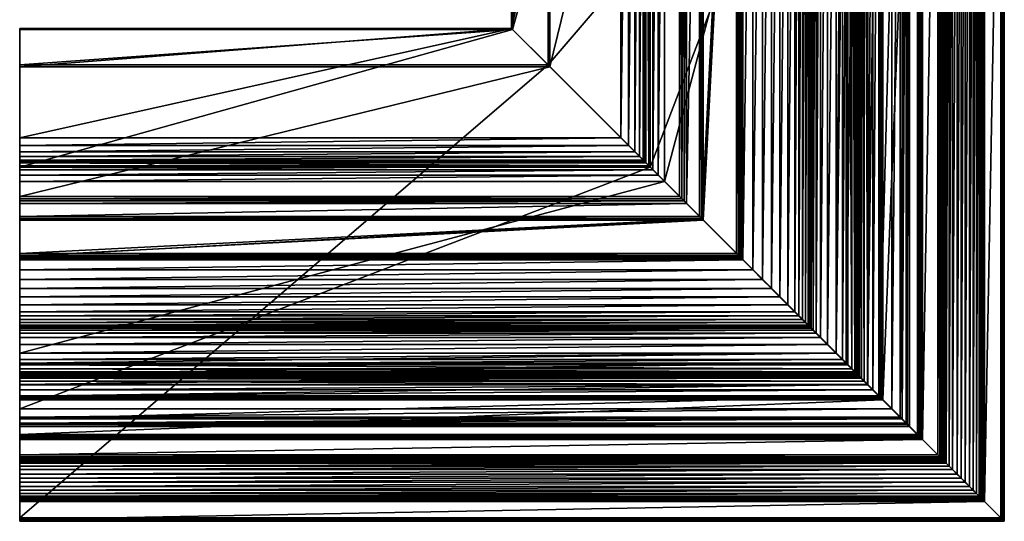
# Model space of a CAD drawing. Units: millimetres. Extents: x -120 to 120, y -120 to 120.
# Drawn here: x -120 to 120, y -120 to 2 of the extents above; entities that cross this region are included whole.
import ezdxf

# ---------------------------------------------------------------- set-up
doc = ezdxf.new("R2010")
doc.units = ezdxf.units.MM
doc.layers.get('0').update_dxf_attribs({"color": 156})

msp = doc.modelspace()

# ---------------------------------------------------------------- meshes
at = {"color": 251}
mesh = msp.add_polyface(dxfattribs=at)
corners = [(33.8, -33.79, 161.94), (33.8, 120.32, 161.94), (92.8, 120.32, 147.44), (79.24, 120.32, 62.95), (37.27, 120.32, 17.48), (37.27, -37.26, 17.48), (32.2, -32.19, 4.44), (32.2, 120.32, 4.44), (32.69, 120.32, -135.95), (32.33, -32.32, 6.89), (32.33, 120.32, 6.89), (32.75, -32.74, 9.23), (32.75, 120.32, 9.23), (33.45, -33.45, 11.46), (33.45, 120.32, 11.46), (34.44, 120.32, 13.58), (35.71, 120.32, 15.58), (34.44, -34.43, 13.58), (35.71, -35.71, 15.58), (31.19, 120.32, -142.69), (30.01, 120.32, -144.6), (30.01, -30, -144.6), (32.03, 120.32, -140.62), (31.19, -31.18, -142.69), (32.53, -32.52, -138.37), (32.53, 120.32, -138.37), (32.69, -32.68, -135.95), (56.45, -56.44, 13.09), (56.45, 120.32, 13.09), (58.86, 120.32, 13.67), (58.86, -58.85, 13.67), (61.19, 120.32, 14.53), (61.19, -61.18, 14.53), (63.4, 120.32, 15.65), (63.4, -63.39, 15.65), (65.48, 120.32, 17.01), (65.48, -65.47, 17.01), (67.38, 120.32, 18.6), (67.38, -67.37, 18.6), (69.09, 120.32, 20.39), (69.09, -69.08, 20.39), (70.08, 120.32, 21.65), (119.45, 120.32, 154.86), (8.8, 120.32, 182.71), (8.8, -8.8, 182.71), (40.97, -40.97, -159.96), (40.97, 120.32, -159.96), (41.48, 120.32, -159.67), (41.48, -41.48, -159.67), (42.04, 120.32, -159.49), (42.04, -42.03, -159.49), (42.63, 120.32, -159.43), (42.63, -42.62, -159.43), (45.82, 120.32, -159.43), (45.82, -45.82, -159.43), (46.28, 120.32, -159.31), (46.28, -46.28, -159.31), (46.61, 120.32, -158.98), (46.61, -46.61, -158.98), (46.74, 120.32, -158.52), (46.74, -46.73, -158.52), (46.74, 120.32, -135.47), (46.74, -46.73, -135.47), (55.54, 120.32, -135.16), (55.54, -55.53, -135.16), (56, 120.32, -135.02), (56, -55.99, -135.02), (56.32, 120.32, -134.68), (56.32, -56.32, -134.68), (56.45, 120.32, -134.21), (56.45, -56.44, -134.21), (56.45, 120.32, -114.48), (56.45, -56.44, -114.48), (56.34, 120.32, -113.96), (56.34, -56.33, -113.96), (56.04, 120.32, -113.54), (56.04, -56.03, -113.54), (55.58, 120.32, -113.27), (46.4, 120.32, -110.14), (46.4, -46.4, -110.14), (46.4, 120.32, 4.19), (46.4, -46.4, 4.19), (54.87, 120.32, 3.88), (54.87, -54.86, 3.88), (55.34, 120.32, 3.98), (55.34, -55.33, 3.98), (55.69, 120.32, 4.3), (55.69, -55.68, 4.3), (55.84, 120.32, 4.75), (55.84, -55.84, 4.75), (0.14, 120.32, 182.49)]
mesh.append_faces([[corners[k] for k in face] for face in [(0, 1, 2), (3, 4, 5), (6, 7, 8), (9, 10, 7), (11, 12, 10), (13, 14, 12), (15, 14, 13), (16, 15, 17), (4, 16, 18), (19, 20, 21), (22, 19, 23), (24, 25, 22), (26, 8, 25), (27, 28, 29), (30, 29, 31), (32, 31, 33), (34, 33, 35), (36, 35, 37), (38, 37, 39), (40, 39, 41), (42, 43, 44), (45, 46, 47), (48, 47, 49), (50, 49, 51), (52, 51, 53), (54, 53, 55), (56, 55, 57), (58, 57, 59), (60, 59, 61), (62, 61, 63), (64, 63, 65), (66, 65, 67), (68, 67, 69), (70, 69, 71), (72, 71, 73), (74, 73, 75), (76, 75, 77), (77, 78, 79), (79, 78, 80), (81, 80, 82), (83, 82, 84), (85, 84, 86), (87, 86, 88), (89, 88, 28), (90, 43, 42), (39, 37, 35)]], dxfattribs={"vtx2": -1, "color": 251})
mesh = msp.add_polyface(dxfattribs=at)
corners = [(92.8, 120.32, 147.44), (92.8, -92.79, 147.44), (33.8, -33.79, 161.94), (37.27, -37.26, 17.48), (79.24, -79.23, 62.95), (79.24, 120.32, 62.95), (32.69, 120.32, -135.95), (32.69, -32.68, -135.95), (32.2, -32.19, 4.44), (32.2, 120.32, 4.44), (32.33, -32.32, 6.89), (32.33, 120.32, 6.89), (32.75, -32.74, 9.23), (32.75, 120.32, 9.23), (33.45, -33.45, 11.46), (34.44, -34.43, 13.58), (34.44, 120.32, 13.58), (35.71, -35.71, 15.58), (35.71, 120.32, 15.58), (37.27, 120.32, 17.48), (30.01, -30, -144.6), (31.19, -31.18, -142.69), (31.19, 120.32, -142.69), (32.03, -32.02, -140.62), (32.03, 120.32, -140.62), (32.53, -32.52, -138.37), (32.53, 120.32, -138.37), (58.86, 120.32, 13.67), (58.86, -58.85, 13.67), (56.45, -56.44, 13.09), (61.19, 120.32, 14.53), (61.19, -61.18, 14.53), (63.4, 120.32, 15.65), (63.4, -63.39, 15.65), (65.48, 120.32, 17.01), (65.48, -65.47, 17.01), (67.38, 120.32, 18.6), (67.38, -67.37, 18.6), (69.09, 120.32, 20.39), (69.09, -69.08, 20.39), (70.08, 120.32, 21.65), (70.08, -70.08, 21.65), (70.98, 120.32, 22.98), (70.98, -70.97, 22.98), (71.77, 120.32, 24.37), (71.77, -71.76, 24.37), (40.97, 120.32, -159.96), (40.97, -40.97, -159.96), (9.23, -9.23, -182.71), (41.48, 120.32, -159.67), (41.48, -41.48, -159.67), (42.04, 120.32, -159.49), (42.04, -42.03, -159.49), (42.63, 120.32, -159.43), (42.63, -42.62, -159.43), (45.82, 120.32, -159.43), (45.82, -45.82, -159.43), (46.28, 120.32, -159.31), (46.28, -46.28, -159.31), (46.61, 120.32, -158.98), (46.61, -46.61, -158.98), (46.74, 120.32, -158.52), (46.74, -46.73, -158.52), (46.74, 120.32, -135.47), (46.74, -46.73, -135.47), (55.54, 120.32, -135.16), (55.54, -55.53, -135.16), (56, 120.32, -135.02), (56, -55.99, -135.02), (56.32, 120.32, -134.68), (56.32, -56.32, -134.68), (56.45, 120.32, -134.21), (56.45, -56.44, -134.21), (56.45, 120.32, -114.48), (56.45, -56.44, -114.48), (56.34, 120.32, -113.96), (56.34, -56.33, -113.96), (56.04, 120.32, -113.54), (56.04, -56.03, -113.54), (55.58, 120.32, -113.27), (55.58, -55.58, -113.27), (46.4, -46.4, -110.14), (46.4, 120.32, 4.19), (46.4, -46.4, 4.19), (54.87, 120.32, 3.88), (54.87, -54.86, 3.88), (55.34, 120.32, 3.98), (55.34, -55.33, 3.98), (55.69, 120.32, 4.3), (55.69, -55.68, 4.3), (55.84, 120.32, 4.75), (55.84, -55.84, 4.75), (56.45, 120.32, 13.09)]
mesh.append_faces([[corners[k] for k in face] for face in [(0, 1, 2), (3, 4, 5), (6, 7, 8), (9, 8, 10), (11, 10, 12), (13, 12, 14), (14, 15, 16), (15, 17, 18), (17, 3, 19), (20, 21, 22), (21, 23, 24), (24, 23, 25), (26, 25, 7), (27, 28, 29), (30, 31, 28), (32, 33, 31), (34, 35, 33), (36, 37, 35), (38, 39, 37), (40, 41, 39), (42, 43, 41), (44, 45, 43), (46, 47, 48), (49, 50, 47), (51, 52, 50), (53, 54, 52), (55, 56, 54), (57, 58, 56), (59, 60, 58), (61, 62, 60), (63, 64, 62), (65, 66, 64), (67, 68, 66), (69, 70, 68), (71, 72, 70), (73, 74, 72), (75, 76, 74), (77, 78, 76), (79, 80, 78), (81, 80, 79), (82, 83, 81), (84, 85, 83), (86, 87, 85), (88, 89, 87), (90, 91, 89), (92, 29, 91)]], dxfattribs={"vtx2": -1, "color": 251})
mesh = msp.add_polyface(dxfattribs=at)
corners = [(0.14, -0.14, 182.49), (0.12, -0.12, 159.77), (-120.32, -0.12, 159.77), (-120.32, -0.14, 182.49), (33.79, -33.8, 161.94), (-120.32, -33.8, 161.94), (-0.13, 0.13, -167.36), (-0.15, 0.14, -182.71), (-120.32, 0.14, -182.71), (-120.32, 0.13, -167.36), (-120.32, -26.63, -147.89), (26.63, -26.63, -147.89), (-120.32, -28.49, -146.33), (28.48, -28.49, -146.33), (-120.32, -30.01, -144.6), (30, -30.01, -144.6), (-120.32, -8.8, 182.71), (8.8, -8.8, 182.71), (-120.32, -9.23, -182.71), (9.23, -9.23, -182.71), (-120.32, -40.97, -159.96), (0.14, -0.14, 182.49), (0.14, 120.32, 182.49), (0.12, 120.32, 159.77), (0.12, -0.12, 159.77), (33.8, 120.32, 161.94), (33.8, -33.79, 161.94), (-0.13, 0.13, -167.36), (-0.13, 120.32, -167.36), (-0.14, 120.32, -182.71), (-0.14, 0.15, -182.71), (26.63, 120.32, -147.89), (26.63, -26.63, -147.89), (28.49, 120.32, -146.33), (28.49, -28.48, -146.33), (30.01, 120.32, -144.6), (30.01, -30, -144.6), (8.8, -8.8, 182.71), (8.8, 120.32, 182.71), (9.23, 120.32, -182.71), (9.23, -9.23, -182.71), (40.97, 120.32, -159.96), (-120.32, -41.48, -159.67), (41.48, 120.32, -159.67)]
mesh.append_faces([[corners[k] for k in face] for face in [(22, 25, 23)]], dxfattribs={"vtx0": -1, "color": 251})
mesh.append_faces([[corners[k] for k in face] for face in [(14, 8, 42), (43, 29, 33)]], dxfattribs={"vtx0": -1, "vtx1": -1, "vtx2": -1, "color": 251})
mesh.append_faces([[corners[k] for k in face] for face in [(8, 20, 42), (29, 31, 33)]], dxfattribs={"vtx0": -1, "vtx2": -1, "color": 251})
mesh.append_faces([[corners[k] for k in face] for face in [(12, 10, 8), (14, 12, 8), (43, 41, 29)]], dxfattribs={"vtx1": -1, "vtx2": -1, "color": 251})
mesh.append_faces([[corners[k] for k in face] for face in [(0, 1, 2), (2, 3, 0), (1, 4, 5), (5, 2, 1), (6, 7, 8), (8, 9, 6), (10, 11, 6), (6, 9, 10), (12, 13, 11), (11, 10, 12), (14, 15, 13), (13, 12, 14), (0, 3, 16), (16, 17, 0), (18, 8, 7), (7, 19, 18), (20, 18, 19), (21, 22, 23), (23, 24, 21), (24, 23, 25), (25, 26, 24), (27, 28, 29), (29, 30, 27), (31, 28, 27), (27, 32, 31), (33, 31, 32), (32, 34, 33), (35, 33, 34), (34, 36, 35), (21, 37, 38), (38, 22, 21), (39, 40, 30), (30, 29, 39), (40, 39, 41), (3, 2, 5), (10, 9, 8), (8, 18, 20), (41, 39, 29), (29, 28, 31)]], dxfattribs={"vtx2": -1, "color": 251})
mesh = msp.add_polyface(dxfattribs=at)
corners = [(105.42, -105.43, 122.77), (105.67, -105.68, 123.75), (-120.32, -105.68, 123.75), (106.08, -106.09, 124.75), (-120.32, -106.09, 124.75), (106.82, -106.83, 125.91), (-120.32, -106.83, 125.91), (107.69, -107.7, 126.84), (-120.32, -107.7, 126.84), (108.76, -108.77, 127.72), (-120.32, -108.77, 127.72), (109.79, -109.8, 128.45), (-120.32, -109.8, 128.45), (110.71, -110.72, 129), (-120.32, -110.72, 129), (111.79, -111.8, 129.61), (-120.32, -111.8, 129.61), (112.66, -112.68, 130.35), (-120.32, -112.68, 130.35), (113.54, -113.55, 131.32), (-120.32, -113.55, 131.32), (114.18, -114.19, 132.2), (-120.32, -114.19, 132.2), (114.59, -114.61, 132.96), (-120.32, -114.61, 132.96), (114.93, -114.95, 133.75), (-120.32, -114.95, 133.75), (115.19, -115.2, 134.58), (-120.32, -115.2, 134.58), (115.37, -115.38, 135.42), (-120.32, -115.38, 135.42), (115.46, -115.47, 136.28), (-120.32, -115.47, 136.28), (115.47, -115.48, 137.14), (-120.32, -115.48, 137.14), (119.86, -119.88, 137.14), (-120.32, -119.88, 137.14), (120.06, -120.08, 137.18), (-120.32, -120.08, 137.18), (120.31, -120.32, 153.27), (-120.32, -120.32, 153.27), (120.22, -120.23, 153.98), (-120.32, -120.23, 153.98), (119.92, -119.93, 154.55), (-120.32, -119.93, 154.55), (119.44, -119.45, 154.86), (-120.32, -119.45, 154.86), (105.68, 120.32, 123.75), (105.68, -105.67, 123.75), (105.43, -105.42, 122.77), (106.09, 120.32, 124.75), (106.09, -106.08, 124.75), (106.83, 120.32, 125.91), (106.83, -106.82, 125.91), (107.7, 120.32, 126.84), (107.7, -107.69, 126.84), (108.77, 120.32, 127.72), (108.77, -108.76, 127.72), (109.8, 120.32, 128.45), (109.8, -109.79, 128.45), (110.72, 120.32, 129), (110.72, -110.71, 129), (111.8, 120.32, 129.61), (111.8, -111.79, 129.61), (112.68, 120.32, 130.35), (112.68, -112.66, 130.35), (113.55, 120.32, 131.32), (113.55, -113.54, 131.32), (114.19, 120.32, 132.2), (114.19, -114.18, 132.2), (114.61, 120.32, 132.96), (114.61, -114.59, 132.96), (114.95, 120.32, 133.75), (114.95, -114.93, 133.75), (115.2, 120.32, 134.58), (115.2, -115.19, 134.58), (115.38, 120.32, 135.42), (115.38, -115.37, 135.42), (115.47, 120.32, 136.28), (115.47, -115.46, 136.28), (115.48, 120.32, 137.14), (115.48, -115.47, 137.14), (119.88, 120.32, 137.14), (119.88, -119.86, 137.14), (120.07, 120.32, 137.18), (120.07, -120.06, 137.18), (120.32, 120.32, 153.27), (120.32, -120.31, 153.27), (120.23, 120.32, 153.98), (120.23, -120.22, 153.98), (119.93, 120.32, 154.55), (119.93, -119.92, 154.55), (119.45, 120.32, 154.86), (119.45, -119.44, 154.86)]
mesh.append_faces([[corners[k] for k in face] for face in [(0, 1, 2), (1, 3, 4), (3, 5, 6), (5, 7, 8), (7, 9, 10), (9, 11, 12), (11, 13, 14), (13, 15, 16), (15, 17, 18), (17, 19, 20), (19, 21, 22), (21, 23, 24), (23, 25, 26), (25, 27, 28), (27, 29, 30), (29, 31, 32), (31, 33, 34), (33, 35, 36), (35, 37, 38), (37, 39, 40), (39, 41, 42), (41, 43, 44), (43, 45, 46), (47, 48, 49), (50, 51, 48), (52, 53, 51), (54, 55, 53), (56, 57, 55), (58, 59, 57), (60, 61, 59), (62, 63, 61), (64, 65, 63), (66, 67, 65), (68, 69, 67), (70, 71, 69), (72, 73, 71), (74, 75, 73), (76, 77, 75), (78, 79, 77), (80, 81, 79), (82, 83, 81), (84, 85, 83), (86, 87, 85), (88, 89, 87), (90, 91, 89), (92, 93, 91)]], dxfattribs={"vtx2": -1, "color": 251})
mesh = msp.add_polyface(dxfattribs=at)
corners = [(84.81, -84.8, 119.64), (84.81, 120.32, 119.64), (84.41, 120.32, 75.99), (84.97, -84.96, 122.1), (84.97, 120.32, 122.1), (80.8, 120.32, 64.84), (79.24, 120.32, 62.95), (79.24, -79.23, 62.95), (85.38, -85.37, 124.47), (85.38, 120.32, 124.47), (86.06, -86.05, 126.73), (86.06, 120.32, 126.73), (88.2, 120.32, 130.99), (87, 120.32, 128.91), (87, -86.99, 128.91), (82.08, 120.32, 66.85), (80.8, -80.79, 64.84), (83.08, -83.07, 68.97), (83.08, 120.32, 68.97), (83.8, -83.79, 71.2), (83.8, 120.32, 71.2), (84.25, -84.24, 73.54), (84.25, 120.32, 73.54), (84.41, -84.4, 75.99), (70.08, -70.08, 21.65), (70.08, 120.32, 21.65), (70.98, 120.32, 22.98), (70.98, -70.97, 22.98), (71.77, 120.32, 24.37), (71.77, -71.76, 24.37), (72.42, 120.32, 25.97), (72.42, -72.41, 25.97), (72.82, 120.32, 27.67), (72.82, -72.81, 27.67), (73.12, 120.32, 29.41), (73.12, -73.11, 29.41), (73.62, 120.32, 31.73), (73.62, -73.61, 31.73), (74.38, 120.32, 33.97), (74.38, -74.37, 33.97), (75.38, 120.32, 36.13), (75.38, -75.37, 36.13), (77.11, 120.32, 38.89), (77.11, -77.11, 38.89), (79.24, 120.32, 41.35), (79.24, -79.23, 41.35), (81.71, 120.32, 43.46), (81.71, -81.7, 43.46), (84.21, 120.32, 45.05), (84.21, -84.2, 45.05), (86.88, 120.32, 46.27), (86.88, -86.87, 46.27), (89.71, 120.32, 47.13), (119.45, 120.32, 154.86), (119.93, 120.32, 154.55), (120.23, 120.32, 153.98), (0.14, 120.32, 182.49), (120.32, 120.32, 153.27), (120.07, 120.32, 137.18), (119.88, 120.32, 137.14), (115.48, 120.32, 137.14), (115.47, 120.32, 136.28), (115.38, 120.32, 135.42), (115.2, 120.32, 134.58), (114.95, 120.32, 133.75), (114.61, 120.32, 132.96), (114.19, 120.32, 132.2), (113.55, 120.32, 131.32), (112.68, 120.32, 130.35), (111.8, 120.32, 129.61), (110.72, 120.32, 129), (109.8, 120.32, 128.45), (108.77, 120.32, 127.72), (107.7, 120.32, 126.84), (105.43, 120.32, 122.77), (105.23, 120.32, 121.79), (105.01, 120.32, 121.34), (105.68, 120.32, 123.75), (104.6, 120.32, 121.05), (104.09, 120.32, 120.97)]
mesh.append_faces([[corners[k] for k in face] for face in [(56, 53, 55), (55, 58, 60), (60, 62, 64), (64, 66, 68), (60, 64, 68), (55, 60, 68), (55, 68, 71)]], dxfattribs={"vtx0": -1, "vtx1": -1, "vtx2": -1, "color": 251})
mesh.append_faces([[corners[k] for k in face] for face in [(68, 70, 71), (55, 71, 72), (55, 72, 73)]], dxfattribs={"vtx0": -1, "vtx2": -1, "color": 251})
mesh.append_faces([[corners[k] for k in face] for face in [(77, 74, 76)]], dxfattribs={"vtx1": -1, "vtx2": -1, "color": 251})
mesh.append_faces([[corners[k] for k in face] for face in [(0, 1, 2), (3, 4, 1), (5, 6, 7), (8, 9, 4), (10, 11, 9), (12, 13, 14), (15, 5, 16), (17, 18, 15), (19, 20, 18), (21, 22, 20), (23, 2, 22), (24, 25, 26), (27, 26, 28), (29, 28, 30), (31, 30, 32), (33, 32, 34), (35, 34, 36), (37, 36, 38), (39, 38, 40), (41, 40, 42), (43, 42, 44), (45, 44, 46), (47, 46, 48), (49, 48, 50), (51, 50, 52), (53, 54, 55), (55, 57, 58), (58, 59, 60), (60, 61, 62), (62, 63, 64), (64, 65, 66), (66, 67, 68), (68, 69, 70), (74, 75, 76), (76, 78, 79)]], dxfattribs={"vtx2": -1, "color": 251})
mesh = msp.add_polyface(dxfattribs=at)
corners = [(95.32, 120.32, 139.84), (89.66, 120.32, 132.97), (89.66, -89.65, 132.97), (96.58, 120.32, 141.66), (95.32, -95.31, 139.84), (97.16, -97.15, 143.26), (97.16, 120.32, 143.26), (97.08, -97.07, 144.64), (97.08, 120.32, 144.64), (96.32, -96.31, 145.79), (96.32, 120.32, 145.79), (94.89, -94.88, 146.73), (94.89, 120.32, 146.73), (92.8, -92.79, 147.44), (92.8, 120.32, 147.44), (87, -86.99, 128.91), (87, 120.32, 128.91), (86.06, 120.32, 126.73), (88.2, 120.32, 130.99), (88.2, -88.19, 130.99), (89.71, -89.7, 47.13), (89.71, 120.32, 47.13), (90.17, 120.32, 47.35), (90.17, -90.16, 47.35), (90.49, 120.32, 47.74), (90.49, -90.48, 47.74), (90.6, 120.32, 48.23), (90.6, -90.59, 48.23), (90.6, 120.32, 53.48), (90.6, -90.59, 53.48), (99.07, 120.32, 53.48), (99.07, -99.06, 53.48), (99.53, 120.32, 53.6), (99.53, -99.52, 53.6), (99.86, 120.32, 53.93), (99.86, -99.85, 53.93), (99.98, 120.32, 54.39), (99.98, -99.97, 54.39), (100.31, 120.32, 121.25), (100.31, -100.3, 121.25), (104.09, 120.32, 120.97), (104.09, -104.08, 120.97), (104.6, 120.32, 121.05), (104.6, -104.59, 121.05), (105.01, 120.32, 121.34), (105.01, -104.99, 121.34), (105.23, 120.32, 121.79), (105.23, -105.22, 121.79), (105.43, 120.32, 122.77), (105.43, -105.42, 122.77), (105.68, 120.32, 123.75), (105.68, -105.67, 123.75), (106.09, 120.32, 124.75), (106.09, -106.08, 124.75), (106.83, 120.32, 125.91), (106.83, -106.82, 125.91), (107.7, 120.32, 126.84), (107.7, -107.69, 126.84), (108.77, 120.32, 127.72), (108.77, -108.76, 127.72), (109.8, 120.32, 128.45), (109.8, -109.79, 128.45), (110.72, 120.32, 129), (110.72, -110.71, 129), (111.8, 120.32, 129.61), (111.8, -111.79, 129.61), (112.68, 120.32, 130.35), (112.68, -112.66, 130.35), (113.55, 120.32, 131.32), (113.55, -113.54, 131.32), (114.19, 120.32, 132.2), (114.19, -114.18, 132.2), (114.61, 120.32, 132.96), (114.61, -114.59, 132.96), (114.95, 120.32, 133.75), (114.95, -114.93, 133.75), (115.2, 120.32, 134.58), (115.2, -115.19, 134.58), (115.38, 120.32, 135.42), (115.38, -115.37, 135.42), (115.47, 120.32, 136.28), (115.47, -115.46, 136.28), (115.48, 120.32, 137.14), (115.48, -115.47, 137.14), (119.88, 120.32, 137.14), (119.88, -119.86, 137.14), (120.07, 120.32, 137.18), (120.07, -120.06, 137.18), (120.32, 120.32, 153.27), (120.32, -120.31, 153.27), (120.23, 120.32, 153.98), (120.23, -120.22, 153.98), (119.93, 120.32, 154.55), (119.93, -119.92, 154.55), (119.45, 120.32, 154.86), (8.8, -8.8, 182.71), (119.45, -119.44, 154.86)]
mesh.append_faces([[corners[k] for k in face] for face in [(0, 1, 2), (3, 0, 4), (5, 6, 3), (7, 8, 6), (9, 10, 8), (11, 12, 10), (13, 14, 12), (15, 16, 17), (1, 18, 19), (20, 21, 22), (23, 22, 24), (25, 24, 26), (27, 26, 28), (29, 28, 30), (31, 30, 32), (33, 32, 34), (35, 34, 36), (37, 36, 38), (39, 38, 40), (41, 40, 42), (43, 42, 44), (45, 44, 46), (47, 46, 48), (49, 48, 50), (51, 50, 52), (53, 52, 54), (55, 54, 56), (57, 56, 58), (59, 58, 60), (61, 60, 62), (63, 62, 64), (65, 64, 66), (67, 66, 68), (69, 68, 70), (71, 70, 72), (73, 72, 74), (75, 74, 76), (77, 76, 78), (79, 78, 80), (81, 80, 82), (83, 82, 84), (85, 84, 86), (87, 86, 88), (89, 88, 90), (91, 90, 92), (93, 92, 94), (95, 96, 94)]], dxfattribs={"vtx2": -1, "color": 251})
mesh = msp.add_polyface(dxfattribs=at)
corners = [(89.66, -89.65, 132.97), (95.32, -95.31, 139.84), (95.32, 120.32, 139.84), (84.41, 120.32, 75.99), (84.41, -84.4, 75.99), (84.81, -84.8, 119.64), (96.58, -96.57, 141.66), (96.58, 120.32, 141.66), (84.81, 120.32, 119.64), (84.97, -84.96, 122.1), (79.24, -79.23, 62.95), (80.8, -80.79, 64.84), (80.8, 120.32, 64.84), (97.16, -97.15, 143.26), (97.16, 120.32, 143.26), (97.08, -97.07, 144.64), (97.08, 120.32, 144.64), (96.32, -96.31, 145.79), (96.32, 120.32, 145.79), (94.89, -94.88, 146.73), (94.89, 120.32, 146.73), (92.8, -92.79, 147.44), (84.97, 120.32, 122.1), (85.38, -85.37, 124.47), (85.38, 120.32, 124.47), (86.06, -86.05, 126.73), (86.06, 120.32, 126.73), (87, -86.99, 128.91), (88.2, -88.19, 130.99), (88.2, 120.32, 130.99), (89.66, 120.32, 132.97), (82.08, -82.07, 66.85), (82.08, 120.32, 66.85), (83.08, -83.07, 68.97), (83.08, 120.32, 68.97), (83.8, -83.79, 71.2), (83.8, 120.32, 71.2), (84.25, -84.24, 73.54), (84.25, 120.32, 73.54), (72.42, 120.32, 25.97), (72.42, -72.41, 25.97), (71.77, -71.76, 24.37), (72.82, 120.32, 27.67), (72.82, -72.81, 27.67), (73.12, 120.32, 29.41), (73.12, -73.11, 29.41), (73.62, 120.32, 31.73), (73.62, -73.61, 31.73), (74.38, 120.32, 33.97), (74.38, -74.37, 33.97), (75.38, 120.32, 36.13), (75.38, -75.37, 36.13), (77.11, 120.32, 38.89), (77.11, -77.11, 38.89), (79.24, 120.32, 41.35), (79.24, -79.23, 41.35), (81.71, 120.32, 43.46), (81.71, -81.7, 43.46), (84.21, 120.32, 45.05), (84.21, -84.2, 45.05), (86.88, 120.32, 46.27), (86.88, -86.87, 46.27), (89.71, 120.32, 47.13), (89.71, -89.7, 47.13), (90.17, 120.32, 47.35), (90.17, -90.16, 47.35), (90.49, 120.32, 47.74), (90.49, -90.48, 47.74), (90.6, 120.32, 48.23), (90.6, -90.59, 48.23), (90.6, 120.32, 53.48), (90.6, -90.59, 53.48), (99.07, 120.32, 53.48), (99.07, -99.06, 53.48), (99.53, 120.32, 53.6), (99.53, -99.52, 53.6), (99.86, 120.32, 53.93), (99.86, -99.85, 53.93), (99.98, 120.32, 54.39), (99.98, -99.97, 54.39), (100.31, 120.32, 121.25), (100.31, -100.3, 121.25), (104.09, 120.32, 120.97), (104.09, -104.08, 120.97), (104.6, 120.32, 121.05), (104.6, -104.59, 121.05), (105.01, 120.32, 121.34), (105.01, -104.99, 121.34), (105.23, 120.32, 121.79), (105.23, -105.22, 121.79), (105.43, 120.32, 122.77), (105.43, -105.42, 122.77)]
mesh.append_faces([[corners[k] for k in face] for face in [(0, 1, 2), (3, 4, 5), (1, 6, 7), (8, 5, 9), (10, 11, 12), (7, 6, 13), (14, 13, 15), (16, 15, 17), (18, 17, 19), (20, 19, 21), (22, 9, 23), (24, 23, 25), (26, 25, 27), (27, 28, 29), (28, 0, 30), (11, 31, 32), (32, 31, 33), (34, 33, 35), (36, 35, 37), (38, 37, 4), (39, 40, 41), (42, 43, 40), (44, 45, 43), (46, 47, 45), (48, 49, 47), (50, 51, 49), (52, 53, 51), (54, 55, 53), (56, 57, 55), (58, 59, 57), (60, 61, 59), (62, 63, 61), (64, 65, 63), (66, 67, 65), (68, 69, 67), (70, 71, 69), (72, 73, 71), (74, 75, 73), (76, 77, 75), (78, 79, 77), (80, 81, 79), (82, 83, 81), (84, 85, 83), (86, 87, 85), (88, 89, 87), (90, 91, 89)]], dxfattribs={"vtx2": -1, "color": 251})
mesh = msp.add_polyface(dxfattribs=at)
corners = [(-120.32, -70.98, 22.98), (-120.32, -71.77, 24.37), (-120.32, -72.42, 25.97), (-120.32, -72.82, 27.67), (-120.32, -73.12, 29.41), (-120.32, -73.62, 31.73), (-120.32, -86.88, 46.27), (-120.32, -89.71, 47.13), (-120.32, -90.17, 47.35), (-120.32, -90.49, 47.74), (-120.32, -90.6, 48.23), (-120.32, -84.21, 45.05), (-120.32, -90.6, 53.48), (-120.32, -81.71, 43.46), (-120.32, -79.24, 41.35), (-120.32, -99.07, 53.48), (-120.32, -99.53, 53.6), (-120.32, -99.86, 53.93), (-120.32, -99.98, 54.39), (-120.32, -100.31, 121.25), (-120.32, -77.11, 38.89), (-120.32, -104.09, 120.97), (-120.32, -104.6, 121.05), (-120.32, -105.01, 121.34), (-120.32, -105.23, 121.79), (-120.32, -105.43, 122.77), (-120.32, -105.68, 123.75), (-120.32, -106.09, 124.75), (-120.32, -106.83, 125.91), (-120.32, -107.7, 126.84), (-120.32, -110.72, 129), (-120.32, -111.8, 129.61), (-120.32, -112.68, 130.35), (-120.32, -109.8, 128.45), (-120.32, -113.55, 131.32), (-120.32, -114.19, 132.2), (-120.32, -114.61, 132.96), (-120.32, -114.95, 133.75), (-120.32, -108.77, 127.72), (-120.32, -115.2, 134.58), (-120.32, -115.38, 135.42), (-120.32, -115.47, 136.28), (-120.32, -115.48, 137.14), (-120.32, -119.88, 137.14), (-120.32, -120.08, 137.18), (-120.32, -120.32, 153.27), (-120.32, -120.23, 153.98), (-120.32, -119.93, 154.55), (-120.32, -119.45, 154.86), (-120.32, -0.14, 182.49), (-120.32, -92.8, 147.44), (-120.32, -94.89, 146.73)]
mesh.append_faces([[corners[k] for k in face] for face in [(0, 2, 4), (6, 8, 10), (12, 16, 18), (14, 12, 19), (19, 22, 24), (32, 35, 37), (33, 32, 37), (37, 40, 42), (29, 37, 42), (19, 29, 42), (42, 44, 46), (46, 48, 49), (46, 49, 50), (42, 46, 51)]], dxfattribs={"vtx0": -1, "vtx1": -1, "vtx2": -1, "color": 251})
mesh.append_faces([[corners[k] for k in face] for face in [(0, 4, 5), (11, 10, 12), (12, 18, 19), (19, 24, 25), (19, 25, 26), (19, 26, 27), (19, 27, 28), (19, 28, 29), (46, 50, 51)]], dxfattribs={"vtx0": -1, "vtx2": -1, "color": 251})
mesh.append_faces([[corners[k] for k in face] for face in [(11, 6, 10), (13, 11, 12), (14, 13, 12), (20, 14, 19), (33, 30, 32), (38, 33, 37), (29, 38, 37)]], dxfattribs={"vtx1": -1, "vtx2": -1, "color": 251})
mesh.append_faces([[corners[k] for k in face] for face in [(0, 1, 2), (2, 3, 4), (6, 7, 8), (8, 9, 10), (12, 15, 16), (16, 17, 18), (19, 21, 22), (22, 23, 24), (30, 31, 32), (32, 34, 35), (35, 36, 37), (37, 39, 40), (40, 41, 42), (42, 43, 44), (44, 45, 46), (46, 47, 48)]], dxfattribs={"vtx2": -1, "color": 251})
mesh = msp.add_polyface(dxfattribs=at)
corners = [(32.19, -32.2, 4.44), (32.68, -32.69, -135.95), (-120.32, -32.69, -135.95), (-120.32, -32.2, 4.44), (32.32, -32.33, 6.89), (-120.32, -32.33, 6.89), (32.74, -32.75, 9.23), (-120.32, -32.75, 9.23), (33.44, -33.45, 11.46), (-120.32, -33.45, 11.46), (-120.32, -34.44, 13.58), (34.43, -34.44, 13.58), (-120.32, -35.71, 15.58), (35.71, -35.71, 15.58), (-120.32, -37.27, 17.48), (37.26, -37.27, 17.48), (-120.32, -31.19, -142.69), (31.18, -31.19, -142.69), (30, -30.01, -144.6), (-120.32, -30.01, -144.6), (-120.32, -32.03, -140.62), (32.02, -32.03, -140.62), (32.52, -32.53, -138.37), (-120.32, -32.53, -138.37), (9.23, -9.23, -182.71), (40.97, -40.97, -159.96), (-120.32, -40.97, -159.96), (-120.32, -41.48, -159.67), (41.48, -41.48, -159.67), (-120.32, -42.04, -159.49), (42.03, -42.04, -159.49), (-120.32, -42.63, -159.43), (42.62, -42.63, -159.43), (-120.32, -45.82, -159.43), (45.82, -45.82, -159.43), (-120.32, -119.45, 154.86), (-120.32, -8.8, 182.71), (-120.32, -0.14, 182.49), (-120.32, -33.8, 161.94), (-120.32, -92.8, 147.44), (-120.32, -46.74, -158.52), (-120.32, -46.74, -135.47), (-120.32, -46.4, -110.14), (-120.32, -46.4, 4.19)]
mesh.append_faces([[corners[k] for k in face] for face in [(9, 5, 2), (9, 2, 27), (9, 27, 43)]], dxfattribs={"vtx0": -1, "vtx1": -1, "vtx2": -1, "color": 251})
mesh.append_faces([[corners[k] for k in face] for face in [(37, 38, 39), (27, 42, 43)]], dxfattribs={"vtx0": -1, "vtx2": -1, "color": 251})
mesh.append_faces([[corners[k] for k in face] for face in [(16, 19, 27), (20, 16, 27), (23, 20, 27), (2, 23, 27), (29, 31, 40), (27, 29, 41)]], dxfattribs={"vtx1": -1, "vtx2": -1, "color": 251})
mesh.append_faces([[corners[k] for k in face] for face in [(0, 1, 2), (2, 3, 0), (4, 0, 3), (3, 5, 4), (6, 4, 5), (5, 7, 6), (8, 6, 7), (7, 9, 8), (10, 11, 8), (8, 9, 10), (12, 13, 11), (11, 10, 12), (14, 15, 13), (13, 12, 14), (16, 17, 18), (18, 19, 16), (20, 21, 17), (17, 16, 20), (22, 21, 20), (20, 23, 22), (1, 22, 23), (23, 2, 1), (24, 25, 26), (27, 26, 25), (25, 28, 27), (29, 27, 28), (28, 30, 29), (31, 29, 30), (30, 32, 31), (33, 31, 32), (32, 34, 33), (35, 36, 37), (12, 10, 9), (9, 7, 5), (5, 3, 2)]], dxfattribs={"vtx2": -1, "color": 251})
mesh = msp.add_polyface(dxfattribs=at)
corners = [(33.79, -33.8, 161.94), (92.79, -92.8, 147.44), (-120.32, -92.8, 147.44), (95.31, -95.32, 139.84), (-120.32, -95.32, 139.84), (-120.32, -96.58, 141.66), (-120.32, -97.16, 143.26), (97.15, -97.16, 143.26), (-120.32, -97.08, 144.64), (97.07, -97.08, 144.64), (-120.32, -96.32, 145.79), (96.31, -96.32, 145.79), (-120.32, -94.89, 146.73), (94.88, -94.89, 146.73), (70.08, -70.08, 21.65), (70.97, -70.98, 22.98), (-120.32, -70.98, 22.98), (-120.32, -90.17, 47.35), (-120.32, -89.71, 47.13), (89.7, -89.71, 47.13), (-120.32, -90.49, 47.74), (90.16, -90.17, 47.35), (-120.32, -90.6, 48.23), (90.48, -90.49, 47.74), (-120.32, -90.6, 53.48), (90.59, -90.6, 48.23), (-120.32, -99.07, 53.48), (90.59, -90.6, 53.48), (-120.32, -99.53, 53.6), (99.06, -99.07, 53.48), (-120.32, -99.86, 53.93), (99.52, -99.53, 53.6), (-120.32, -99.98, 54.39), (99.85, -99.86, 53.93), (-120.32, -100.31, 121.25), (99.97, -99.98, 54.39), (-120.32, -104.09, 120.97), (100.3, -100.31, 121.25), (-120.32, -104.6, 121.05), (104.08, -104.09, 120.97), (-120.32, -105.01, 121.34), (104.59, -104.6, 121.05), (-120.32, -105.23, 121.79), (104.99, -105.01, 121.34), (-120.32, -105.43, 122.77), (105.22, -105.23, 121.79), (-120.32, -105.68, 123.75), (105.42, -105.43, 122.77), (-120.32, -106.09, 124.75), (105.67, -105.68, 123.75), (-120.32, -106.83, 125.91), (106.08, -106.09, 124.75), (-120.32, -107.7, 126.84), (106.82, -106.83, 125.91), (-120.32, -108.77, 127.72), (107.69, -107.7, 126.84), (-120.32, -109.8, 128.45), (108.76, -108.77, 127.72), (-120.32, -110.72, 129), (109.79, -109.8, 128.45), (-120.32, -111.8, 129.61), (110.71, -110.72, 129), (-120.32, -112.68, 130.35), (111.79, -111.8, 129.61), (-120.32, -113.55, 131.32), (112.66, -112.68, 130.35), (-120.32, -114.19, 132.2), (113.54, -113.55, 131.32), (-120.32, -114.61, 132.96), (114.18, -114.19, 132.2), (-120.32, -114.95, 133.75), (114.59, -114.61, 132.96), (-120.32, -115.2, 134.58), (114.93, -114.95, 133.75), (-120.32, -115.38, 135.42), (115.19, -115.2, 134.58), (-120.32, -115.47, 136.28), (115.37, -115.38, 135.42), (-120.32, -115.48, 137.14), (115.46, -115.47, 136.28), (-120.32, -119.88, 137.14), (115.47, -115.48, 137.14), (-120.32, -120.08, 137.18), (119.86, -119.88, 137.14), (-120.32, -120.32, 153.27), (120.06, -120.08, 137.18), (-120.32, -120.23, 153.98), (120.31, -120.32, 153.27), (-120.32, -119.93, 154.55), (120.22, -120.23, 153.98), (-120.32, -119.45, 154.86), (119.92, -119.93, 154.55), (119.44, -119.45, 154.86), (8.8, -8.8, 182.71)]
mesh.append_faces([[corners[k] for k in face] for face in [(0, 1, 2), (3, 4, 5), (5, 6, 7), (6, 8, 9), (8, 10, 11), (10, 12, 13), (12, 2, 1), (14, 15, 16), (17, 18, 19), (20, 17, 21), (22, 20, 23), (24, 22, 25), (26, 24, 27), (28, 26, 29), (30, 28, 31), (32, 30, 33), (34, 32, 35), (36, 34, 37), (38, 36, 39), (40, 38, 41), (42, 40, 43), (44, 42, 45), (46, 44, 47), (48, 46, 49), (50, 48, 51), (52, 50, 53), (54, 52, 55), (56, 54, 57), (58, 56, 59), (60, 58, 61), (62, 60, 63), (64, 62, 65), (66, 64, 67), (68, 66, 69), (70, 68, 71), (72, 70, 73), (74, 72, 75), (76, 74, 77), (78, 76, 79), (80, 78, 81), (82, 80, 83), (84, 82, 85), (86, 84, 87), (88, 86, 89), (90, 88, 91), (90, 92, 93)]], dxfattribs={"vtx2": -1, "color": 251})
mesh = msp.add_polyface(dxfattribs=at)
corners = [(-120.32, -92.8, 147.44), (-120.32, -33.8, 161.94), (33.79, -33.8, 161.94), (37.26, -37.27, 17.48), (-120.32, -37.27, 17.48), (-120.32, -79.24, 62.95), (8.8, -8.8, 182.71), (-120.32, -8.8, 182.71), (-120.32, -119.45, 154.86), (-120.32, -46.28, -159.31), (-120.32, -45.82, -159.43), (45.82, -45.82, -159.43), (-120.32, -46.61, -158.98), (46.28, -46.28, -159.31), (-120.32, -46.74, -158.52), (46.61, -46.61, -158.98), (-120.32, -46.74, -135.47), (46.73, -46.74, -158.52), (-120.32, -55.54, -135.16), (46.73, -46.74, -135.47), (46.4, -46.4, -110.14), (-120.32, -46.4, -110.14), (-120.32, -55.58, -113.27), (-120.32, -46.4, 4.19), (-120.32, -54.87, 3.88), (46.4, -46.4, 4.19), (-120.32, -61.19, 14.53), (-120.32, -63.4, 15.65), (-120.32, -65.48, 17.01), (-120.32, -67.38, 18.6), (-120.32, -69.09, 20.39), (-120.32, -70.08, 21.65), (-120.32, -70.98, 22.98), (-120.32, -35.71, 15.58), (-120.32, -33.45, 11.46), (-120.32, -42.63, -159.43), (-120.32, -42.04, -159.49), (-120.32, -56, -135.02), (-120.32, -56.32, -134.68), (-120.32, -56.45, -134.21), (-120.32, -56.45, -114.48), (-120.32, -56.34, -113.96), (-120.32, -56.04, -113.54), (-120.32, -41.48, -159.67), (-120.32, -80.8, 64.84), (-120.32, -82.08, 66.85), (-120.32, -77.11, 38.89), (-120.32, -75.38, 36.13), (-120.32, -74.38, 33.97), (-120.32, -73.62, 31.73), (-120.32, -55.34, 3.98), (-120.32, -55.69, 4.3), (-120.32, -55.84, 4.75), (-120.32, -56.45, 13.09), (-120.32, -58.86, 13.67)]
mesh.append_faces([[corners[k] for k in face] for face in [(28, 30, 32), (5, 33, 34), (35, 9, 14), (16, 37, 39), (39, 41, 22), (16, 39, 22), (43, 16, 21), (5, 34, 23), (46, 45, 23), (23, 50, 52), (49, 23, 53), (32, 49, 53), (28, 32, 53), (26, 28, 53)]], dxfattribs={"vtx0": -1, "vtx1": -1, "vtx2": -1, "color": 251})
mesh.append_faces([[corners[k] for k in face] for face in [(36, 14, 16), (16, 22, 21), (23, 52, 53)]], dxfattribs={"vtx0": -1, "vtx2": -1, "color": 251})
mesh.append_faces([[corners[k] for k in face] for face in [(54, 26, 53)]], dxfattribs={"vtx1": -1, "color": 251})
mesh.append_faces([[corners[k] for k in face] for face in [(44, 5, 23), (45, 44, 23), (47, 46, 23), (48, 47, 23), (49, 48, 23)]], dxfattribs={"vtx1": -1, "vtx2": -1, "color": 251})
mesh.append_faces([[corners[k] for k in face] for face in [(0, 1, 2), (3, 4, 5), (6, 7, 8), (9, 10, 11), (12, 9, 13), (14, 12, 15), (16, 14, 17), (18, 16, 19), (20, 21, 22), (23, 21, 20), (24, 23, 25), (26, 27, 28), (28, 29, 30), (30, 31, 32), (5, 4, 33), (35, 10, 9), (9, 12, 14), (16, 18, 37), (37, 38, 39), (39, 40, 41), (41, 42, 22), (23, 24, 50), (50, 51, 52)]], dxfattribs={"vtx2": -1, "color": 251})
mesh = msp.add_polyface(dxfattribs=at)
corners = [(-120.32, -79.24, 62.95), (79.23, -79.24, 62.95), (37.26, -37.27, 17.48), (-120.32, -58.86, 13.67), (-120.32, -56.45, 13.09), (56.44, -56.45, 13.09), (58.85, -58.86, 13.67), (-120.32, -61.19, 14.53), (61.18, -61.19, 14.53), (-120.32, -63.4, 15.65), (63.39, -63.4, 15.65), (-120.32, -65.48, 17.01), (65.47, -65.48, 17.01), (-120.32, -67.38, 18.6), (67.37, -67.38, 18.6), (-120.32, -69.09, 20.39), (69.08, -69.09, 20.39), (-120.32, -70.08, 21.65), (70.08, -70.08, 21.65), (-120.32, -70.98, 22.98), (45.82, -45.82, -159.43), (46.28, -46.28, -159.31), (-120.32, -46.28, -159.31), (46.61, -46.61, -158.98), (-120.32, -46.61, -158.98), (46.73, -46.74, -158.52), (-120.32, -46.74, -158.52), (46.73, -46.74, -135.47), (-120.32, -46.74, -135.47), (55.53, -55.54, -135.16), (-120.32, -55.54, -135.16), (-120.32, -56, -135.02), (55.99, -56, -135.02), (-120.32, -56.32, -134.68), (56.32, -56.32, -134.68), (-120.32, -56.45, -134.21), (56.44, -56.45, -134.21), (-120.32, -56.45, -114.48), (56.44, -56.45, -114.48), (-120.32, -56.34, -113.96), (56.33, -56.34, -113.96), (-120.32, -56.04, -113.54), (56.03, -56.04, -113.54), (-120.32, -55.58, -113.27), (55.58, -55.58, -113.27), (46.4, -46.4, -110.14), (46.4, -46.4, 4.19), (-120.32, -46.4, 4.19), (54.86, -54.87, 3.88), (-120.32, -54.87, 3.88), (-120.32, -55.34, 3.98), (55.33, -55.34, 3.98), (-120.32, -55.69, 4.3), (55.68, -55.69, 4.3), (-120.32, -55.84, 4.75), (55.84, -55.84, 4.75)]
mesh.append_faces([[corners[k] for k in face] for face in [(0, 1, 2), (3, 4, 5), (5, 6, 3), (7, 3, 6), (6, 8, 7), (9, 7, 8), (8, 10, 9), (11, 9, 10), (10, 12, 11), (13, 11, 12), (12, 14, 13), (15, 13, 14), (14, 16, 15), (17, 15, 16), (16, 18, 17), (19, 17, 18), (20, 21, 22), (21, 23, 24), (23, 25, 26), (25, 27, 28), (27, 29, 30), (31, 30, 29), (29, 32, 31), (33, 31, 32), (32, 34, 33), (35, 33, 34), (34, 36, 35), (37, 35, 36), (36, 38, 37), (39, 37, 38), (38, 40, 39), (41, 39, 40), (40, 42, 41), (43, 41, 42), (42, 44, 43), (43, 44, 45), (45, 46, 47), (46, 48, 49), (50, 49, 48), (48, 51, 50), (52, 50, 51), (51, 53, 52), (54, 52, 53), (53, 55, 54), (4, 54, 55), (55, 5, 4)]], dxfattribs={"vtx2": -1, "color": 251})
mesh = msp.add_polyface(dxfattribs=at)
corners = [(89.65, -89.66, 132.97), (-120.32, -89.66, 132.97), (-120.32, -95.32, 139.84), (-120.32, -84.41, 75.99), (-120.32, -84.81, 119.64), (84.8, -84.81, 119.64), (-120.32, -84.97, 122.1), (84.96, -84.97, 122.1), (79.23, -79.24, 62.95), (-120.32, -79.24, 62.95), (-120.32, -80.8, 64.84), (-120.32, -85.38, 124.47), (85.37, -85.38, 124.47), (-120.32, -86.06, 126.73), (86.05, -86.06, 126.73), (-120.32, -87, 128.91), (86.99, -87, 128.91), (-120.32, -88.2, 130.99), (88.19, -88.2, 130.99), (80.79, -80.8, 64.84), (-120.32, -82.08, 66.85), (-120.32, -83.08, 68.97), (83.07, -83.08, 68.97), (-120.32, -83.8, 71.2), (83.79, -83.8, 71.2), (-120.32, -84.25, 73.54), (84.24, -84.25, 73.54), (84.4, -84.41, 75.99), (-120.32, -71.77, 24.37), (-120.32, -70.98, 22.98), (70.97, -70.98, 22.98), (-120.32, -72.42, 25.97), (71.76, -71.77, 24.37), (-120.32, -72.82, 27.67), (72.41, -72.42, 25.97), (-120.32, -73.12, 29.41), (72.81, -72.82, 27.67), (-120.32, -73.62, 31.73), (73.11, -73.12, 29.41), (-120.32, -74.38, 33.97), (73.61, -73.62, 31.73), (-120.32, -75.38, 36.13), (74.37, -74.38, 33.97), (-120.32, -77.11, 38.89), (75.37, -75.38, 36.13), (-120.32, -79.24, 41.35), (77.11, -77.11, 38.89), (-120.32, -81.71, 43.46), (79.23, -79.24, 41.35), (-120.32, -84.21, 45.05), (81.7, -81.71, 43.46), (-120.32, -86.88, 46.27), (84.2, -84.21, 45.05), (-120.32, -89.71, 47.13), (86.87, -86.88, 46.27), (-120.32, -115.48, 137.14), (-120.32, -94.89, 146.73), (-120.32, -96.32, 145.79), (-120.32, -97.08, 144.64), (-120.32, -97.16, 143.26), (-120.32, -100.31, 121.25), (-120.32, -96.58, 141.66)]
mesh.append_faces([[corners[k] for k in face] for face in [(60, 55, 59), (2, 17, 13), (13, 6, 3), (2, 13, 3), (60, 59, 25), (43, 60, 23)]], dxfattribs={"vtx0": -1, "vtx1": -1, "vtx2": -1, "color": 251})
mesh.append_faces([[corners[k] for k in face] for face in [(55, 56, 57), (55, 57, 58), (55, 58, 59), (59, 3, 25), (60, 25, 23), (43, 23, 21), (43, 21, 20)]], dxfattribs={"vtx0": -1, "vtx2": -1, "color": 251})
mesh.append_faces([[corners[k] for k in face] for face in [(61, 2, 3), (59, 61, 3)]], dxfattribs={"vtx1": -1, "vtx2": -1, "color": 251})
mesh.append_faces([[corners[k] for k in face] for face in [(0, 1, 2), (3, 4, 5), (4, 6, 7), (8, 9, 10), (6, 11, 12), (11, 13, 14), (13, 15, 16), (16, 15, 17), (18, 17, 1), (19, 10, 20), (20, 21, 22), (21, 23, 24), (23, 25, 26), (25, 3, 27), (28, 29, 30), (31, 28, 32), (33, 31, 34), (35, 33, 36), (37, 35, 38), (39, 37, 40), (41, 39, 42), (43, 41, 44), (45, 43, 46), (47, 45, 48), (49, 47, 50), (51, 49, 52), (53, 51, 54), (2, 1, 17), (17, 15, 13), (13, 11, 6), (6, 4, 3)]], dxfattribs={"vtx2": -1, "color": 251})
mesh = msp.add_polyface(dxfattribs=at)
corners = [(-120.32, -95.32, 139.84), (95.31, -95.32, 139.84), (89.65, -89.66, 132.97), (84.8, -84.81, 119.64), (84.4, -84.41, 75.99), (-120.32, -84.41, 75.99), (-120.32, -96.58, 141.66), (96.57, -96.58, 141.66), (84.96, -84.97, 122.1), (-120.32, -84.81, 119.64), (-120.32, -80.8, 64.84), (80.79, -80.8, 64.84), (79.23, -79.24, 62.95), (97.15, -97.16, 143.26), (97.07, -97.08, 144.64), (-120.32, -97.16, 143.26), (96.31, -96.32, 145.79), (-120.32, -97.08, 144.64), (94.88, -94.89, 146.73), (-120.32, -96.32, 145.79), (92.79, -92.8, 147.44), (-120.32, -94.89, 146.73), (85.37, -85.38, 124.47), (-120.32, -84.97, 122.1), (86.05, -86.06, 126.73), (-120.32, -85.38, 124.47), (86.99, -87, 128.91), (-120.32, -86.06, 126.73), (-120.32, -88.2, 130.99), (88.19, -88.2, 130.99), (-120.32, -89.66, 132.97), (-120.32, -82.08, 66.85), (82.07, -82.08, 66.85), (83.07, -83.08, 68.97), (83.79, -83.8, 71.2), (-120.32, -83.08, 68.97), (84.24, -84.25, 73.54), (-120.32, -83.8, 71.2), (-120.32, -84.25, 73.54), (70.97, -70.98, 22.98), (71.76, -71.77, 24.37), (-120.32, -71.77, 24.37), (72.41, -72.42, 25.97), (-120.32, -72.42, 25.97), (72.81, -72.82, 27.67), (-120.32, -72.82, 27.67), (73.11, -73.12, 29.41), (-120.32, -73.12, 29.41), (73.61, -73.62, 31.73), (-120.32, -73.62, 31.73), (74.37, -74.38, 33.97), (-120.32, -74.38, 33.97), (75.37, -75.38, 36.13), (-120.32, -75.38, 36.13), (77.11, -77.11, 38.89), (-120.32, -77.11, 38.89), (79.23, -79.24, 41.35), (-120.32, -79.24, 41.35), (81.7, -81.71, 43.46), (-120.32, -81.71, 43.46), (84.2, -84.21, 45.05), (-120.32, -84.21, 45.05), (86.87, -86.88, 46.27), (-120.32, -86.88, 46.27), (89.7, -89.71, 47.13), (-120.32, -89.71, 47.13), (90.16, -90.17, 47.35), (-120.32, -90.17, 47.35), (90.48, -90.49, 47.74), (-120.32, -90.49, 47.74), (90.59, -90.6, 48.23), (-120.32, -90.6, 48.23), (90.59, -90.6, 53.48), (-120.32, -90.6, 53.48), (99.06, -99.07, 53.48), (-120.32, -99.07, 53.48), (99.52, -99.53, 53.6), (-120.32, -99.53, 53.6), (99.85, -99.86, 53.93), (-120.32, -99.86, 53.93), (99.97, -99.98, 54.39), (-120.32, -99.98, 54.39), (100.3, -100.31, 121.25), (-120.32, -100.31, 121.25), (104.08, -104.09, 120.97), (-120.32, -104.09, 120.97), (104.59, -104.6, 121.05), (-120.32, -104.6, 121.05), (104.99, -105.01, 121.34), (-120.32, -105.01, 121.34), (105.22, -105.23, 121.79), (-120.32, -105.23, 121.79), (105.42, -105.43, 122.77), (-120.32, -105.43, 122.77)]
mesh.append_faces([[corners[k] for k in face] for face in [(0, 1, 2), (3, 4, 5), (6, 7, 1), (8, 3, 9), (10, 11, 12), (13, 7, 6), (14, 13, 15), (16, 14, 17), (18, 16, 19), (20, 18, 21), (22, 8, 23), (24, 22, 25), (26, 24, 27), (28, 29, 26), (30, 2, 29), (31, 32, 11), (33, 32, 31), (34, 33, 35), (36, 34, 37), (4, 36, 38), (39, 40, 41), (40, 42, 43), (42, 44, 45), (44, 46, 47), (46, 48, 49), (48, 50, 51), (50, 52, 53), (52, 54, 55), (54, 56, 57), (56, 58, 59), (58, 60, 61), (60, 62, 63), (62, 64, 65), (64, 66, 67), (66, 68, 69), (68, 70, 71), (70, 72, 73), (72, 74, 75), (74, 76, 77), (76, 78, 79), (78, 80, 81), (80, 82, 83), (82, 84, 85), (84, 86, 87), (86, 88, 89), (88, 90, 91), (90, 92, 93)]], dxfattribs={"vtx2": -1, "color": 251})

doc.saveas('drawing.dxf')
